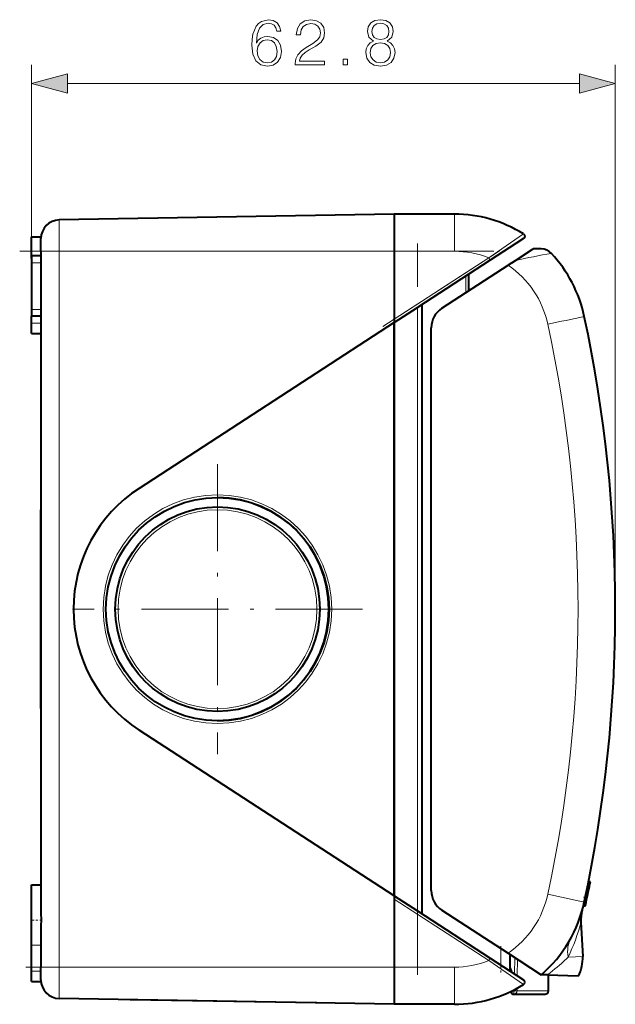
# Model space of a CAD drawing. Extents: x 0 to 420, y 0 to 297.
# Drawn here: x 215 to 247, y 106 to 159 of the extents above; entities that cross this region are included whole.
import ezdxf

# ---------------------------------------------------------------- set-up
doc = ezdxf.new("R2010")
doc.units = 0
doc.linetypes.add('DASHDOT', pattern=[18.5, 12, -3, 0.5, -3])

msp = doc.modelspace()

# ---------------------------------------------------------------- linework, layer by layer
at = {"color": 7, "lineweight": 18}
for p, q in [((215.597595, 145.71283), (215.597595, 156.357437)), ((246.997467, 127.08783), (246.997467, 156.357437)), ((217.529449, 155.357437), (245.065613, 155.357437)), ((238.337723, 146.33783), (238.337723, 148.33783)), ((217.080139, 146.33783), (217.080139, 148.023346)), ((217.080139, 146.33783), (216.097595, 146.33783)), ((217.080139, 146.33783), (217.080139, 107.83783)), ((235.097595, 146.33783), (217.080139, 146.33783)), ((238.337723, 146.33783), (235.097595, 146.33783)), ((216.097595, 145.71283), (215.597595, 145.71283)), ((240.188263, 145.982788), (236.2659, 143.435577)), ((240.269958, 145.856995), (240.188263, 145.982788)), ((238.947601, 144.99823), (238.947601, 144.103775)), ((216.097595, 143.21283), (215.597595, 143.21283)), ((236.2659, 143.435577), (235.097595, 142.67688)), ((236.347595, 143.309784), (236.347595, 110.865883)), ((216.097595, 142.462219), (215.597595, 142.462219)), ((245.556747, 112.44323), (245.658691, 112.44323)), ((235.097595, 111.498787), (240.188248, 108.192879)), ((216.097595, 109.026436), (215.597595, 109.026436)), ((240.847595, 107.94355), (240.847595, 108.837822)), ((240.188248, 108.192879), (240.269943, 108.31868)), ((241.592468, 108.354095), (241.582214, 107.466484)), ((241.729507, 108.265121), (241.719269, 107.377472)), ((244.452316, 108.376396), (245.242981, 108.417831)), ((216.097595, 107.612221), (215.597595, 107.612221)), ((217.080139, 107.83783), (216.097595, 107.83783)), ((235.097595, 107.83783), (217.080139, 107.83783)), ((217.080139, 106.152328), (217.080139, 107.83783)), ((238.337723, 107.83783), (235.097595, 107.83783)), ((238.337723, 107.83783), (238.337723, 105.83783)), ((241.538818, 106.535217), (241.539429, 106.535217)), ((241.538818, 106.535217), (241.538818, 106.387833)), ((241.539429, 106.535217), (241.539429, 106.387833)), ((241.57254, 106.630104), (241.571777, 106.56469)), ((241.711517, 106.704529), (241.7099, 106.56469)), ((241.7099, 106.56469), (243.396057, 106.56469)), ((241.512207, 106.388611), (241.538818, 106.387833)), ((238.343201, 105.837883), (238.337723, 105.83783))]:
    msp.add_line(p, q, dxfattribs=at)
at = {"color": 7, "lineweight": 40}
for p, q in [((235.097595, 148.33783), (217.080139, 148.023346)), ((235.097595, 148.33783), (235.097595, 146.33783)), ((238.337723, 148.33783), (235.097595, 148.33783)), ((235.097595, 148.33783), (235.097595, 146.33783)), ((215.597595, 145.947037), (215.597595, 147.119934)), ((215.597595, 147.119934), (216.102249, 147.119934)), ((216.097595, 146.33783), (216.097595, 147.023483)), ((242.006226, 146.984543), (240.269958, 145.856995)), ((216.097595, 146.33783), (216.097595, 110.967606)), ((235.097595, 146.33783), (235.097595, 142.500336)), ((235.097595, 146.33783), (235.097595, 142.67688)), ((241.63324, 145.847855), (242.580215, 146.46283)), ((243.008713, 146.46283), (242.580215, 146.46283)), ((215.597595, 146.08783), (215.597595, 145.71283)), ((216.097595, 146.08783), (215.597595, 146.08783)), ((215.597595, 145.71283), (215.597595, 143.21283)), ((240.269958, 145.856995), (236.347595, 143.309784)), ((241.428329, 145.714783), (241.225983, 145.583374)), ((241.428329, 145.714783), (241.63324, 145.847855)), ((237.666794, 143.272018), (241.225983, 145.583374)), ((239.097595, 145.095642), (239.097595, 144.201187)), ((215.597595, 143.21283), (215.597595, 142.83783)), ((235.097595, 142.498016), (236.347595, 143.309784)), ((236.597595, 143.472137), (236.597595, 110.703537)), ((215.597595, 142.462219), (215.597595, 142.837891)), ((216.097595, 142.83783), (215.597595, 142.83783)), ((215.597595, 141.905731), (215.597595, 142.462219)), ((235.097595, 142.500336), (221.37587, 133.587036)), ((235.097595, 142.498154), (235.097595, 142.500427)), ((235.097595, 111.675331), (235.097595, 142.500336)), ((235.097595, 142.498016), (235.097595, 111.677643)), ((237.097595, 111.951797), (237.097595, 142.223679)), ((215.597595, 141.905731), (216.097595, 141.905731)), ((216.097595, 124.522903), (216.097595, 132.437836)), ((216.097595, 121.737831), (216.097595, 124.522903)), ((235.097595, 111.675331), (221.37587, 120.588638)), ((215.597595, 109.026436), (215.597595, 112.269943)), ((215.597595, 112.269943), (216.097595, 112.269943)), ((245.554382, 112.431335), (245.656342, 112.431335)), ((245.55751, 112.44706), (245.659454, 112.44706)), ((245.658691, 112.44323), (245.657166, 112.435532)), ((245.659409, 112.446846), (245.658691, 112.44323)), ((235.097595, 111.677643), (236.347595, 110.865883)), ((235.097595, 111.67514), (235.097595, 111.677505)), ((235.097595, 111.675331), (235.097595, 107.83783)), ((235.097595, 111.498787), (235.097595, 107.83783)), ((236.347595, 110.865883), (240.269943, 108.31868)), ((237.666794, 110.903458), (241.22583, 108.592194)), ((245.283112, 111.134438), (245.384644, 111.134438)), ((245.29306, 111.181335), (245.395813, 111.181335)), ((245.29306, 111.181335), (245.395813, 111.181335)), ((245.29306, 111.181335), (245.395813, 111.181335)), ((245.384644, 111.134438), (245.395813, 111.181335)), ((245.146957, 110.250008), (245.242981, 108.417831)), ((216.097595, 109.77227), (216.097595, 107.83783)), ((215.597595, 107.612221), (215.597595, 109.026436)), ((241.22583, 108.592194), (243.015182, 107.430176)), ((240.269943, 108.31868), (242.056122, 107.15873)), ((241.347595, 107.618851), (241.347595, 108.513023)), ((215.597595, 107.055725), (215.597595, 107.612221)), ((216.097595, 107.152176), (216.097595, 107.83783)), ((235.097595, 107.83783), (235.097595, 105.83783)), ((235.097595, 107.83783), (235.097595, 106.573914)), ((215.597595, 107.055725), (216.102249, 107.055725)), ((243.195328, 107.423889), (243.015182, 107.430176)), ((243.34198, 107.41877), (243.195328, 107.423889)), ((243.34198, 107.41877), (245.004364, 107.360718)), ((243.396057, 106.56469), (243.410919, 107.416359)), ((235.097595, 106.573914), (235.097595, 106.287834)), ((241.426682, 106.401237), (241.42482, 106.555557)), ((235.097595, 105.83783), (217.080139, 106.152328)), ((220.899918, 106.085655), (220.24498, 106.097084)), ((230.944977, 105.910316), (220.899918, 106.085655)), ((235.097595, 106.287834), (235.097595, 105.83783)), ((241.538818, 106.387833), (241.539429, 106.387833)), ((241.539429, 106.387833), (243.216095, 106.387833)), ((238.337723, 105.83783), (235.097595, 105.83783))]:
    msp.add_line(p, q, dxfattribs=at)
at = {"color": 7, "linetype": 'DASHDOT', "lineweight": 18}
for p, q in [((236.347595, 107.426674), (236.347595, 146.748993)), ((214.954391, 146.33783), (240.463486, 146.33783)), ((215.278397, 107.83783), (236.899338, 107.83783))]:
    msp.add_line(p, q, dxfattribs=at)
at = {"color": 7, "linetype": 'DASHDOT', "lineweight": 18, "ltscale": 0.187075}
msp.add_line((234.49292, 142.284195), (240.768707, 146.359741), dxfattribs=at)
at = {"color": 7, "linetype": 'DASHDOT', "lineweight": 18, "ltscale": 0.015007}
for p, q in [((216.147614, 145.71283), (215.547318, 145.71283)), ((216.147614, 143.21283), (215.547318, 143.21283))]:
    msp.add_line(p, q, dxfattribs=at)
at = {"color": 7, "linetype": 'DASHDOT', "lineweight": 18, "ltscale": 0.39}
for p, q in [((225.597595, 134.887833), (225.597595, 119.287834)), ((233.397598, 127.08783), (217.797592, 127.08783))]:
    msp.add_line(p, q, dxfattribs=at)
at = {"color": 7, "linetype": 'DASHDOT', "lineweight": 18, "ltscale": 0.003083}
msp.add_line((245.282791, 111.606331), (245.406097, 111.606331), dxfattribs=at)
at = {"color": 7, "linetype": 'DASHDOT', "lineweight": 18, "ltscale": 0.015194}
msp.add_line((215.546951, 110.369942), (216.154709, 110.369942), dxfattribs=at)
at = {"color": 7, "linetype": 'DASHDOT', "lineweight": 18, "ltscale": 0.036569}
msp.add_line((240.847595, 108.959724), (240.847595, 107.496948), dxfattribs=at)
at = {"color": 7, "lineweight": 18}
for points in [[(227.685913, 157.525726), (227.734589, 157.991653), (227.856293, 158.332397), (228.054489, 158.537552), (228.32222, 158.607086), (228.499542, 158.57579), (228.642105, 158.49234), (228.742935, 158.353271), (228.79509, 158.172455), (229.007202, 158.172455), (228.937653, 158.429764), (228.798569, 158.624481), (228.59343, 158.74617), (228.336121, 158.791382), (227.957123, 158.700974), (227.804138, 158.593185), (227.678955, 158.443665), (227.505112, 158.012512), (227.463379, 157.737823), (227.449478, 157.421417), (227.501633, 156.931152), (227.661575, 156.576492), (227.925827, 156.357437), (228.283966, 156.287903), (228.59343, 156.347015), (228.829865, 156.503479), (228.979385, 156.753815), (229.035019, 157.084137), (228.982849, 157.421417), (228.833344, 157.675232), (228.603851, 157.835175), (228.304825, 157.894287), (228.099686, 157.869949), (227.929306, 157.796936), (227.790222, 157.68219)], [(229.778412, 156.357437), (231.346558, 156.357437), (231.346558, 156.552155), (230.00441, 156.552155), (230.046143, 156.722534), (230.150452, 156.878998), (230.306915, 157.021545), (230.52597, 157.164108), (230.887589, 157.369263), (231.165756, 157.584839), (231.311783, 157.814331), (231.360458, 158.085541), (231.308304, 158.37413), (231.158798, 158.596649), (230.925827, 158.735748), (230.623337, 158.787903), (230.293015, 158.732269), (230.049622, 158.57579), (229.893143, 158.325439), (229.834045, 157.981216), (230.063522, 157.981216), (230.098297, 158.242004), (230.206085, 158.429764), (230.379944, 158.541031), (230.616379, 158.582748), (230.828476, 158.547974), (230.991898, 158.450623), (231.092728, 158.29068), (231.130981, 158.078583), (231.092728, 157.873428), (230.981461, 157.699585), (230.727646, 157.51181), (230.372986, 157.299713), (230.108734, 157.108475), (229.920959, 156.906815), (229.809692, 156.68428), (229.774933, 156.43045)], [(233.994675, 157.643951), (233.817352, 157.543106), (233.685226, 157.400543), (233.601776, 157.223221), (233.573959, 157.021545), (233.626114, 156.719055), (233.782578, 156.486084), (234.029449, 156.340057), (234.359772, 156.287903), (234.686615, 156.340057), (234.933487, 156.486084), (235.089951, 156.715576), (235.145584, 157.021545), (235.114288, 157.223221), (235.034317, 157.400543), (234.898712, 157.543106), (234.724854, 157.643951), (234.971725, 157.859528), (235.055176, 158.162018), (235.0065, 158.415848), (234.867416, 158.614044), (234.648361, 158.742691), (234.359772, 158.787903), (234.067703, 158.742691), (233.848648, 158.614044), (233.709564, 158.415848), (233.664352, 158.162018), (233.744324, 157.859528)], [(233.900803, 158.155075), (233.928619, 158.339355), (234.019012, 158.481918), (234.165054, 158.568848), (234.359772, 158.603607), (234.55101, 158.568848), (234.697037, 158.481918), (234.787445, 158.339355), (234.818741, 158.155075), (234.787445, 157.977737), (234.697037, 157.842133), (234.554489, 157.755219), (234.359772, 157.727386), (234.161575, 157.755219), (234.019012, 157.842133), (233.928619, 157.977737)], [(227.734589, 157.108475), (227.772842, 157.348389), (227.884109, 157.539642), (228.054489, 157.66481), (228.273544, 157.710007), (228.492599, 157.668289), (228.659485, 157.543106), (228.76033, 157.344925), (228.798569, 157.073715), (228.763809, 156.816406), (228.662964, 156.625168), (228.496063, 156.510422), (228.266586, 156.472183), (228.044052, 156.513901), (227.877151, 156.642548), (227.769363, 156.844223)], [(233.810394, 157.014603), (233.845169, 157.237122), (233.952957, 157.404022), (234.126801, 157.504868), (234.359772, 157.543106), (234.589249, 157.504868), (234.759628, 157.404022), (234.870895, 157.240601), (234.909149, 157.031982), (234.867416, 156.80249), (234.756149, 156.625168), (234.582306, 156.510422), (234.359772, 156.472183), (234.137238, 156.510422), (233.963379, 156.625168), (233.848648, 156.795547)], [(232.357681, 156.357437), (232.587173, 156.357437), (232.587173, 156.666901), (232.357681, 156.666901)], [(217.529449, 155.875076), (215.597595, 155.357437), (217.529449, 154.839798)], [(245.065613, 154.839798), (246.997467, 155.357437), (245.065613, 155.875076)]]:
    msp.add_lwpolyline(points, close=True, dxfattribs=at)
at = {"color": 7, "lineweight": 40}
for points in [[(242.054047, 147.269836), (242.072632, 147.256104), (242.088898, 147.23967), (242.102448, 147.220917), (242.11293, 147.200317), (242.120132, 147.178345), (242.123871, 147.155518), (242.124054, 147.132385), (242.120697, 147.109497), (242.113861, 147.087402), (242.103699, 147.066635), (242.090469, 147.047668), (242.074463, 147.030975), (242.055542, 147.016571), (242.02832, 146.998886), (242.006882, 146.98497)], [(242.076172, 147.032516), (242.06218, 147.021118), (242.037064, 147.004562), (242.006882, 146.98497)], [(216.097595, 110.967606), (216.097977, 110.876175), (216.099991, 110.691116), (216.102127, 110.441643), (216.102188, 110.316307), (216.100891, 110.128395), (216.098206, 109.889748), (216.097595, 109.77227)]]:
    msp.add_lwpolyline(points, dxfattribs=at)
at = {"color": 7, "lineweight": 18}
for points in [[(244.452316, 108.376396), (244.364105, 108.290245), (244.2686, 108.198776), (244.183807, 108.119232), (244.093536, 108.036308), (243.987183, 107.94101), (243.873596, 107.842125), (243.752518, 107.740013), (243.623703, 107.635094), (243.486923, 107.52784), (243.34198, 107.41877)], [(241.539429, 106.387833), (241.559265, 106.389061), (241.578918, 106.392738), (241.598022, 106.398781), (241.616196, 106.407074), (241.633438, 106.417625), (241.649445, 106.430267), (241.66391, 106.44474), (241.676575, 106.460777), (241.688019, 106.479462), (241.69722, 106.499603), (241.70401, 106.520821), (241.708267, 106.542648), (241.7099, 106.56469)]]:
    msp.add_lwpolyline(points, dxfattribs=at)
for radius in [6.15, 5.35]:
    msp.add_circle((225.594971, 127.08783), radius, dxfattribs=at)
at = {"color": 7, "lineweight": 40}
for radius in [6, 5.5]:
    msp.add_circle((225.597595, 127.08783), radius, dxfattribs=at)
for centre, radius, start, end in [((238.337723, 141.33783), 7, 57.934115, 90.000003), ((217.097595, 147.023483), 1, 90.999997, 180.000005), ((243.008713, 145.71283), 0.75, 43.125114, 90.000003), ((238.337601, 141.33783), 7.15, 12.0965, 43.125114), ((238.347595, 142.223679), 1.25, 123, 179.999995), ((171.847473, 127.08783), 75.15, 347.9035, 12.0965), ((225.597595, 127.08783), 7.75, 123.006789, 236.993211), ((225.588989, 127.087814), 6.000025, 270.215463, 89.791846), ((171.847473, 127.08783), 75.25, 347.9035, 348.768652), ((238.347595, 111.951797), 1.25, 180.000005, 237), ((238.337601, 112.83783), 7.15, 310.859579, 347.9035), ((238.337601, 112.83783), 7.25, 346.792251, 347.9035), ((247.144196, 110.354683), 1.999982, 164.253427, 183.000156), ((243.245712, 108.313164), 2, 331.560911, 3), ((240.912964, 107.538292), 0.5, 4.484114, 29.626926), ((217.097595, 107.152176), 1, 180.000005, 269.000003), ((241.974426, 107.032928), 0.15, 302.066602, 56.999998), ((238.337723, 112.83783), 7, 269.999997, 302.066602), ((243.216095, 106.567833), 0.18, 269.999997, 359), ((241.538788, 106.867897), 0.480061, 256.493913, 270.003262), ((241.538788, 106.867897), 0.480061, 256.493913, 270.003262)]:
    msp.add_arc(centre, radius, start, end, dxfattribs=at)
at = {"color": 7, "lineweight": 18}
for centre, radius, start, end in [((327.626953, 21.191917), 152.375637, 124.165927, 125.018225), ((238.337692, 141.337021), 5.000797, 68.280896, 89.999641), ((251.864563, 98.784859), 48.162302, 99.933652, 102.265048), ((238.35527, 141.33783), 5.125, 12.0965, 55.934622), ((177.702545, 451.550903), 316.035443, 281.991911, 282.355905), ((171.865143, 127.08783), 73.125, 347.9035, 12.0965), ((238.35527, 112.83783), 5.125, 304.063466, 347.903497), ((177.702545, -197.37529), 316.035507, 77.644102, 78.008089), ((235.90567, 112.609673), 9.537725, 333.65017, 345.676213), ((238.337723, 112.83783), 5, 269.999997, 291.722062), ((327.796265, 233.230072), 152.674555, 234.982772, 235.833417), ((241.538651, 106.864006), 0.328785, 249.743808, 270.029941), ((241.540863, 106.566528), 0.031156, 267.362001, 356.595673), ((241.645584, 111.086052), 4.521896, 269.064788, 270.814948)]:
    msp.add_arc(centre, radius, start, end, dxfattribs=at)
msp.add_ellipse((246.381866, 108.477524), major_axis=(1.758316, -0.953072), ratio=0.890081, start_param=3.142515772, end_param=3.743801418, dxfattribs=at)
for points in [[(217.529449, 155.875076), (215.597595, 155.357437), (217.529449, 155.875076), (217.529449, 154.839798)], [(245.065613, 154.839798), (246.997467, 155.357437), (245.065613, 154.839798), (245.065613, 155.875076)]]:
    msp.add_solid(points, dxfattribs=at)

doc.saveas('drawing.dxf')
